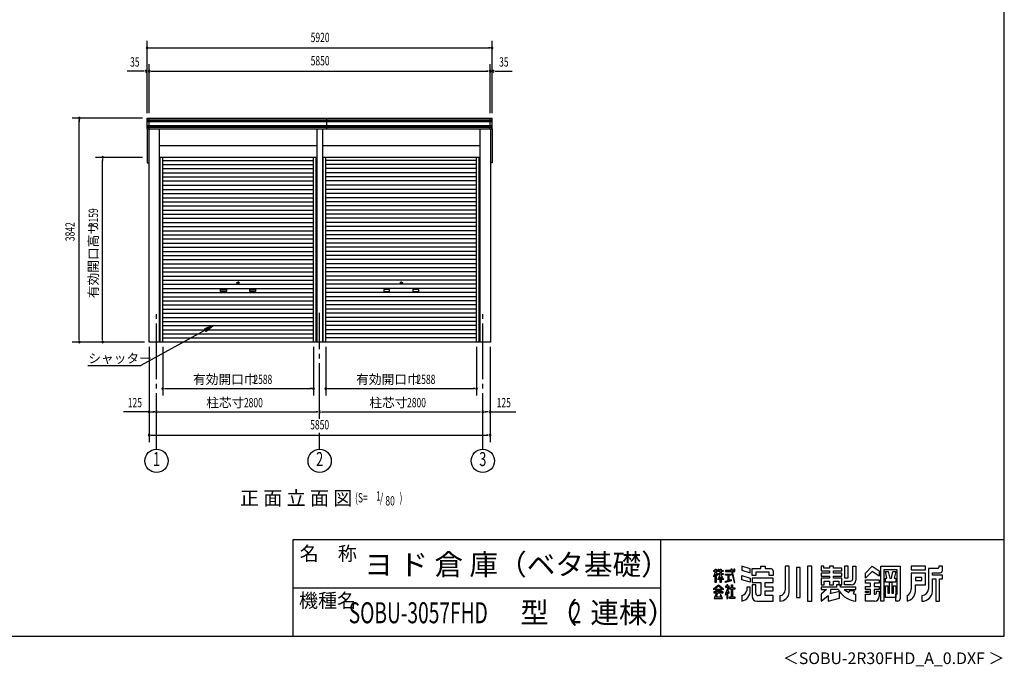
# Model space of a CAD drawing. Extents: x 868 to 32764, y 310 to 22484.
# Drawn here: x 15865 to 32764, y 310 to 11409 of the extents above; entities that cross this region are included whole.
import ezdxf
from ezdxf.enums import TextEntityAlignment as Align

# ---------------------------------------------------------------- set-up
doc = ezdxf.new("R2010")
doc.units = 0
doc.header["$LTSCALE"] = 80
doc.header["$MEASUREMENT"] = 0
doc.linetypes.add('1PL-M', pattern=[15, 12, -1, 1, -1])
for name, color, linetype in [('1PL-M1', 6, '1PL-M'), ('FILENAME', 7, 'CONTINUOUS'), ('HIKIDASHI', 6, 'CONTINUOUS'), ('KERABA', 3, 'CONTINUOUS'), ('NAME', 20, 'CONTINUOUS'), ('SUNPOU', 4, 'CONTINUOUS'), ('U1', 3, 'CONTINUOUS'), ('U7', 2, 'CONTINUOUS'), ('WAKUMOJI-01', 130, 'CONTINUOUS'), ('WAKUSEN-01', 50, 'CONTINUOUS'), ('WAKUSEN-02', 130, 'CONTINUOUS'), ('YODOROGO', 130, 'CONTINUOUS')]:
    doc.layers.add(name, color=color, linetype=linetype)
doc.styles.add('00', font='ROMANS', dxfattribs={"width": 0.666667, "bigfont": 'BIGFONT'})
doc.styles.add('01', font='ROMANS', dxfattribs={"height": 3, "bigfont": 'BIGFONT'})
doc.styles.add('FILENAME', font='romans', dxfattribs={"height": 200, "bigfont": 'bigfont'})
doc.styles.add('WAKUMOJI', font='SIMPLEX', dxfattribs={"height": 3, "bigfont": 'BIGFONT'})

msp = doc.modelspace()

# ---------------------------------------------------------------- linework, layer by layer
at = {"layer": '1PL-M1'}
for p, q in [((18213, 4036), (18213, 6376)), ((21013, 4556), (21013, 6376)), ((23813, 4036), (23813, 6376)), ((21013, 4036), (21013, 4316))]:
    msp.add_line(p, q, dxfattribs=at)
at = {"layer": 'HIKIDASHI'}
for p, q in [((19188, 6159), (19035, 6105)), ((19035, 6105), (19060, 6058)), ((19060, 6058), (19188, 6159)), ((19048, 6082), (17942, 5476)), ((17032, 5476), (17942, 5476))]:
    msp.add_line(p, q, dxfattribs=at)
msp.add_solid([(19060, 6058), (19035, 6105), (19188, 6159)], dxfattribs=at)
at = {"layer": 'KERABA'}
for p, q in [((18053, 9538), (18053, 9718)), ((18053, 9718), (23973, 9718)), ((18053, 9690), (23973, 9690)), ((18053, 9688), (23973, 9688)), ((18053, 9678), (23973, 9678)), ((18053, 9676), (23973, 9676)), ((18053, 9666), (23973, 9666)), ((18053, 9662), (23973, 9662)), ((18088, 9538), (18088, 9718)), ((21138, 9538), (21138, 9718)), ((23938, 9538), (23938, 9718)), ((23973, 9538), (23973, 9718)), ((18053, 9594), (23973, 9594)), ((18053, 9592), (23973, 9592)), ((18053, 9582), (23973, 9582)), ((18053, 9580), (23973, 9580)), ((18053, 9570), (23973, 9570)), ((18053, 9566), (23973, 9566)), ((18053, 9538), (23973, 9538))]:
    msp.add_line(p, q, dxfattribs=at)
at = {"layer": 'SUNPOU'}
for p, q in [((18053, 9804), (18053, 11044)), ((23973, 9804), (23973, 11044)), ((18083, 10924), (18113, 10924)), ((18093, 10924), (23933, 10924)), ((23943, 10924), (23913, 10924)), ((17993, 10524), (17708, 10524)), ((18003, 10524), (17973, 10524)), ((18088, 9804), (18088, 10644)), ((18118, 10524), (18148, 10524)), ((18128, 10524), (23898, 10524)), ((23908, 10524), (23878, 10524)), ((23938, 9804), (23938, 10644)), ((24023, 10524), (24053, 10524)), ((24033, 10524), (24318, 10524)), ((17973, 9718), (16768, 9718)), ((16888, 9688), (16888, 9658)), ((16888, 5916), (16888, 9678)), ((17973, 9046), (17168, 9046)), ((17288, 9016), (17288, 8986)), ((17288, 5916), (17288, 9006)), ((16888, 5906), (16888, 5936)), ((17288, 5906), (17288, 5936)), ((18008, 5876), (16768, 5876)), ((18088, 5796), (18088, 4156)), ((18319, 5796), (18319, 4956)), ((18319, 5796), (18319, 4956)), ((20907, 5796), (20907, 4956)), ((21119, 5796), (21119, 4956)), ((23707, 5796), (23707, 4956)), ((23938, 5796), (23938, 4156)), ((18349, 5076), (18379, 5076)), ((18359, 5076), (20867, 5076)), ((20877, 5076), (20847, 5076)), ((21149, 5076), (21179, 5076)), ((21159, 5076), (23667, 5076)), ((23677, 5076), (23647, 5076)), ((18088, 4676), (17647, 4676)), ((18118, 4676), (18148, 4676)), ((18128, 4676), (18173, 4676)), ((18183, 4676), (18153, 4676)), ((18243, 4676), (18273, 4676)), ((18253, 4676), (20973, 4676)), ((20983, 4676), (20953, 4676)), ((21043, 4676), (21073, 4676)), ((21053, 4676), (23773, 4676)), ((23843, 4676), (23873, 4676)), ((23898, 4676), (23853, 4676)), ((23908, 4676), (23878, 4676)), ((23938, 4676), (24379, 4676)), ((18118, 4276), (18148, 4276)), ((18128, 4276), (23898, 4276)), ((23908, 4276), (23878, 4276))]:
    msp.add_line(p, q, dxfattribs=at)
for centre in [(18213, 3836), (21013, 3836), (23813, 3836)]:
    msp.add_circle(centre, 200, dxfattribs=at)
for centre, start, end in [((18053, 10924), 0, 180), ((18053, 10924), 180, 0), ((23973, 10924), 0, 180), ((23973, 10924), 180, 0), ((18033, 10524), 0, 180), ((18033, 10524), 180, 0), ((18088, 10524), 0, 180), ((18088, 10524), 180, 0), ((23938, 10524), 0, 180), ((23938, 10524), 180, 0), ((23993, 10524), 0, 180), ((23993, 10524), 180, 0), ((16888, 9718), 90, 270), ((16888, 9718), 270, 90), ((17288, 9046), 90, 270), ((17288, 9046), 270, 90), ((16888, 5876), 90, 270), ((16888, 5876), 270, 90), ((17288, 5876), 90, 270), ((17288, 5876), 270, 90), ((18319, 5076), 0, 180), ((18319, 5076), 180, 0), ((20907, 5076), 0, 180), ((20907, 5076), 180, 0), ((21119, 5076), 0, 180), ((21119, 5076), 180, 0), ((23707, 5076), 0, 180), ((23707, 5076), 180, 0), ((18088, 4676), 0, 180), ((18088, 4676), 180, 0), ((18213, 4676), 0, 180), ((18213, 4676), 0, 180), ((18213, 4676), 180, 0), ((18213, 4676), 180, 0), ((21013, 4676), 0, 180), ((21013, 4676), 0, 180), ((21013, 4676), 180, 0), ((21013, 4676), 180, 0), ((23813, 4676), 0, 180), ((23813, 4676), 180, 0), ((23938, 4676), 0, 180), ((23938, 4676), 180, 0), ((18088, 4276), 0, 180), ((18088, 4276), 180, 0), ((23938, 4276), 0, 180), ((23938, 4276), 180, 0)]:
    msp.add_arc(centre, 15, start, end, dxfattribs=at)
at = {"layer": 'U1'}
for p, q in [((18081, 9538), (18081, 5876)), ((18261, 9538), (18261, 5876)), ((20965, 9538), (20965, 5876)), ((21061, 9538), (21061, 5876)), ((23765, 9538), (23765, 5876)), ((23945, 9538), (23945, 5876)), ((18261, 9247), (20965, 9247)), ((21061, 9247), (23765, 9247)), ((18261, 9047), (20965, 9047)), ((18273, 5876), (18273, 9047)), ((18319, 5876), (18319, 9047)), ((18319, 8995), (20907, 8995)), ((20907, 5876), (20907, 9047)), ((20952, 5876), (20952, 9047)), ((21061, 9047), (23765, 9047)), ((21073, 5876), (21073, 9047)), ((21119, 5876), (21119, 9047)), ((23707, 8995), (21119, 8995)), ((23707, 5876), (23707, 9047)), ((23752, 5876), (23752, 9047)), ((18319, 8924), (20907, 8924)), ((18319, 8854), (20907, 8854)), ((23707, 8924), (21119, 8924)), ((23707, 8854), (21119, 8854)), ((18319, 8783), (20907, 8783)), ((18319, 8712), (20907, 8712)), ((18319, 8641), (20907, 8641)), ((23707, 8783), (21119, 8783)), ((23707, 8712), (21119, 8712)), ((23707, 8641), (21119, 8641)), ((18319, 8566), (20907, 8566)), ((18319, 8495), (20907, 8495)), ((23707, 8566), (21119, 8566)), ((23707, 8495), (21119, 8495)), ((18319, 8424), (20907, 8424)), ((18319, 8354), (20907, 8354)), ((18319, 8283), (20907, 8283)), ((23707, 8424), (21119, 8424)), ((23707, 8354), (21119, 8354)), ((23707, 8283), (21119, 8283)), ((18319, 8212), (20907, 8212)), ((18319, 8141), (20907, 8141)), ((23707, 8212), (21119, 8212)), ((23707, 8141), (21119, 8141)), ((18319, 8070), (20907, 8070)), ((18319, 8000), (20907, 8000)), ((23707, 8070), (21119, 8070)), ((23707, 8000), (21119, 8000)), ((18319, 7929), (20907, 7929)), ((18319, 7858), (20907, 7858)), ((18319, 7787), (20907, 7787)), ((23707, 7929), (21119, 7929)), ((23707, 7858), (21119, 7858)), ((23707, 7787), (21119, 7787)), ((18319, 7716), (20907, 7716)), ((18319, 7646), (20907, 7646)), ((23707, 7716), (21119, 7716)), ((23707, 7646), (21119, 7646)), ((18319, 7575), (20907, 7575)), ((18319, 7504), (20907, 7504)), ((23707, 7575), (21119, 7575)), ((23707, 7504), (21119, 7504)), ((18319, 7433), (20907, 7433)), ((18319, 7362), (20907, 7362)), ((18319, 7292), (20907, 7292)), ((23707, 7433), (21119, 7433)), ((23707, 7362), (21119, 7362)), ((23707, 7292), (21119, 7292)), ((18319, 7221), (20907, 7221)), ((18319, 7150), (20907, 7150)), ((23707, 7221), (21119, 7221)), ((23707, 7150), (21119, 7150)), ((18319, 7079), (20907, 7079)), ((18319, 7008), (20907, 7008)), ((18319, 6938), (20907, 6938)), ((23707, 7079), (21119, 7079)), ((23707, 7008), (21119, 7008)), ((23707, 6938), (21119, 6938)), ((18319, 6867), (20907, 6867)), ((18319, 6796), (20907, 6796)), ((19313, 6776), (19413, 6776)), ((19313, 6746), (19313, 6776)), ((19413, 6776), (19413, 6746)), ((19588, 6891), (19607, 6902)), ((19588, 6891), (19607, 6881)), ((19638, 6891), (19619, 6902)), ((19638, 6891), (19619, 6881)), ((19813, 6776), (19913, 6776)), ((19813, 6746), (19813, 6776)), ((19913, 6776), (19913, 6746)), ((23707, 6867), (21119, 6867)), ((23707, 6796), (21119, 6796)), ((22213, 6776), (22113, 6776)), ((22113, 6776), (22113, 6746)), ((22213, 6746), (22213, 6776)), ((22388, 6891), (22407, 6902)), ((22388, 6891), (22407, 6881)), ((22438, 6891), (22419, 6902)), ((22438, 6891), (22419, 6881)), ((22713, 6776), (22613, 6776)), ((22613, 6776), (22613, 6746)), ((22713, 6746), (22713, 6776)), ((18319, 6725), (20907, 6725)), ((18319, 6654), (20907, 6654)), ((19413, 6746), (19313, 6746)), ((19913, 6746), (19813, 6746)), ((23707, 6725), (21119, 6725)), ((23707, 6654), (21119, 6654)), ((22113, 6746), (22213, 6746)), ((22613, 6746), (22713, 6746)), ((18319, 6584), (20907, 6584)), ((18319, 6513), (20907, 6513)), ((18319, 6442), (20907, 6442)), ((23707, 6584), (21119, 6584)), ((23707, 6513), (21119, 6513)), ((23707, 6442), (21119, 6442)), ((18319, 6371), (20907, 6371)), ((18319, 6300), (20907, 6300)), ((23707, 6371), (21119, 6371)), ((23707, 6300), (21119, 6300)), ((18319, 6230), (20907, 6230)), ((18319, 6159), (20907, 6159)), ((18319, 6088), (20907, 6088)), ((23707, 6230), (21119, 6230)), ((23707, 6159), (21119, 6159)), ((23707, 6088), (21119, 6088)), ((18319, 6017), (20907, 6017)), ((18319, 5946), (20907, 5946)), ((23707, 6017), (21119, 6017)), ((23707, 5946), (21119, 5946)), ((23945, 5876), (18088, 5876))]:
    msp.add_line(p, q, dxfattribs=at)
for centre, start, end in [((19613, 6891), 60, 120), ((19613, 6891), 240, 300), ((22413, 6891), 60, 120), ((22413, 6891), 240, 300)]:
    msp.add_arc(centre, 12.5, start, end, dxfattribs=at)
at = {"layer": 'U7'}
for p, q in [((18053, 9538), (18053, 8955)), ((23973, 9538), (23973, 8955)), ((18053, 8955), (18081, 8955)), ((23973, 8955), (23945, 8955))]:
    msp.add_line(p, q, dxfattribs=at)
at = {"layer": 'WAKUSEN-01'}
for p, q in [((32764, 828), (32764, 22484)), ((20560, 2484), (32764, 2484)), ((20560, 2484), (32764, 2484)), ((20560, 828), (20560, 2484)), ((868, 828), (32764, 828))]:
    msp.add_line(p, q, dxfattribs=at)
at = {"layer": 'WAKUSEN-02'}
for p, q in [((26868, 828), (26868, 2484)), ((20560, 1656), (26868, 1656)), ((20560, 1656), (26868, 1656))]:
    msp.add_line(p, q, dxfattribs=at)
at = {"layer": 'YODOROGO'}
for p, q in [((27778, 1956), (27802, 1956)), ((27778, 1940), (27778, 1956)), ((27778, 1956), (27802, 1956)), ((27778, 1940), (27778, 1956)), ((27802, 1940), (27778, 1940)), ((27802, 1940), (27778, 1940)), ((27778, 1860), (27802, 1915)), ((27778, 1860), (27802, 1915)), ((27802, 1891), (27778, 1844)), ((27802, 1891), (27778, 1844)), ((27778, 1844), (27778, 1860)), ((27778, 1844), (27778, 1860)), ((27802, 1980), (27818, 1980)), ((27802, 1956), (27802, 1980)), ((27802, 1980), (27818, 1980)), ((27802, 1956), (27802, 1980)), ((27802, 1915), (27802, 1940)), ((27802, 1915), (27802, 1940)), ((27802, 1748), (27802, 1891)), ((27802, 1748), (27802, 1891)), ((27818, 1980), (27818, 1956)), ((27818, 1980), (27818, 1956)), ((27818, 1956), (27850, 1956)), ((27818, 1956), (27850, 1956)), ((27818, 1940), (27818, 1918)), ((27890, 1940), (27818, 1940)), ((27818, 1940), (27818, 1918)), ((27890, 1940), (27818, 1940)), ((27818, 1918), (27842, 1884)), ((27818, 1918), (27842, 1884)), ((27818, 1894), (27818, 1748)), ((27842, 1868), (27818, 1894)), ((27818, 1894), (27818, 1748)), ((27842, 1868), (27818, 1894)), ((27842, 1884), (27842, 1868)), ((27842, 1884), (27842, 1868)), ((27850, 1980), (27866, 1980)), ((27850, 1956), (27850, 1980)), ((27850, 1980), (27866, 1980)), ((27850, 1956), (27850, 1980)), ((27850, 1813), (27890, 1880)), ((27850, 1813), (27890, 1880)), ((27858, 1901), (27890, 1901)), ((27858, 1885), (27858, 1901)), ((27858, 1901), (27890, 1901)), ((27858, 1885), (27858, 1901)), ((27890, 1885), (27858, 1885)), ((27890, 1885), (27858, 1885)), ((27866, 1980), (27866, 1956)), ((27866, 1980), (27866, 1956)), ((27866, 1956), (27890, 1956)), ((27866, 1956), (27890, 1956)), ((27890, 1980), (27906, 1980)), ((27890, 1956), (27890, 1980)), ((27890, 1980), (27906, 1980)), ((27890, 1956), (27890, 1980)), ((27890, 1901), (27890, 1940)), ((27890, 1901), (27890, 1940)), ((27890, 1880), (27890, 1885)), ((27890, 1880), (27890, 1885)), ((27906, 1980), (27906, 1956)), ((27906, 1980), (27906, 1956)), ((27906, 1956), (27938, 1956)), ((27906, 1956), (27938, 1956)), ((27906, 1940), (27906, 1901)), ((27938, 1940), (27906, 1940)), ((27906, 1940), (27906, 1901)), ((27938, 1940), (27906, 1940)), ((27906, 1901), (27938, 1901)), ((27906, 1901), (27938, 1901)), ((27906, 1885), (27906, 1881)), ((27938, 1885), (27906, 1885)), ((27906, 1885), (27906, 1881)), ((27938, 1885), (27906, 1885)), ((27906, 1881), (27938, 1813)), ((27906, 1881), (27938, 1813)), ((27938, 1956), (27938, 1940)), ((27938, 1956), (27938, 1940)), ((27938, 1901), (27938, 1885)), ((27938, 1901), (27938, 1885)), ((27978, 1956), (27978, 1940)), ((28077, 1956), (27978, 1956)), ((27978, 1956), (27978, 1940)), ((28077, 1956), (27978, 1956)), ((27978, 1940), (28080, 1940)), ((27978, 1940), (28080, 1940)), ((27978, 1893), (28078, 1893)), ((27978, 1873), (27978, 1893)), ((27978, 1893), (28078, 1893)), ((27978, 1873), (27978, 1893)), ((28022, 1873), (27978, 1873)), ((28022, 1873), (27978, 1873)), ((28022, 1785), (28022, 1873)), ((28022, 1785), (28022, 1873)), ((28034, 1873), (28034, 1787)), ((28078, 1873), (28034, 1873)), ((28034, 1873), (28034, 1787)), ((28078, 1873), (28034, 1873)), ((28071, 1980), (28077, 1956)), ((28091, 1980), (28071, 1980)), ((28071, 1980), (28077, 1956)), ((28091, 1980), (28071, 1980)), ((28078, 1893), (28078, 1873)), ((28078, 1893), (28078, 1873)), ((28080, 1940), (28130, 1748)), ((28080, 1940), (28130, 1748)), ((28096, 1956), (28091, 1980)), ((28096, 1956), (28091, 1980)), ((28122, 1956), (28096, 1956)), ((28122, 1956), (28096, 1956)), ((28099, 1940), (28138, 1940)), ((28138, 1748), (28099, 1940)), ((28099, 1940), (28138, 1940)), ((28138, 1748), (28099, 1940)), ((28122, 1980), (28122, 1956)), ((28138, 1980), (28122, 1980)), ((28122, 1980), (28122, 1956)), ((28138, 1980), (28122, 1980)), ((28138, 1956), (28138, 1980)), ((28138, 1956), (28138, 1980)), ((28138, 1940), (28138, 1956)), ((28138, 1940), (28138, 1956)), ((28402, 1985), (28258, 2028)), ((28258, 2028), (28258, 1960)), ((28402, 1985), (28258, 2028)), ((28258, 2028), (28258, 1960)), ((28258, 1960), (28402, 1917)), ((28258, 1960), (28402, 1917)), ((28258, 1868), (28402, 1825)), ((28258, 1796), (28258, 1868)), ((28258, 1868), (28402, 1825)), ((28258, 1796), (28258, 1868)), ((28402, 1917), (28402, 1985)), ((28402, 1917), (28402, 1985)), ((28434, 1988), (28586, 1988)), ((28434, 1868), (28434, 1988)), ((28434, 1988), (28586, 1988)), ((28434, 1868), (28434, 1988)), ((28498, 1868), (28434, 1868)), ((28498, 1868), (28434, 1868)), ((28730, 1924), (28498, 1924)), ((28498, 1924), (28498, 1868)), ((28730, 1924), (28498, 1924)), ((28498, 1924), (28498, 1868)), ((28586, 2028), (28658, 2028)), ((28586, 1988), (28586, 2028)), ((28586, 2028), (28658, 2028)), ((28586, 1988), (28586, 2028)), ((28658, 2028), (28658, 1988)), ((28658, 2028), (28658, 1988)), ((28658, 1988), (28754, 1988)), ((28658, 1988), (28754, 1988)), ((28730, 1868), (28730, 1924)), ((28730, 1868), (28730, 1924)), ((28794, 1868), (28730, 1868)), ((28794, 1868), (28730, 1868)), ((28794, 1948), (28794, 1868)), ((28794, 1948), (28794, 1868)), ((29002, 2028), (29002, 1620)), ((29074, 2028), (29002, 2028)), ((29002, 2028), (29002, 1620)), ((29074, 2028), (29002, 2028)), ((29074, 1580), (29074, 2028)), ((29074, 1580), (29074, 2028)), ((29198, 2008), (29198, 1492)), ((29262, 2008), (29198, 2008)), ((29198, 2008), (29198, 1492)), ((29262, 2008), (29198, 2008)), ((29262, 1492), (29262, 2008)), ((29262, 1492), (29262, 2008)), ((29386, 2028), (29386, 1428)), ((29458, 2028), (29386, 2028)), ((29386, 2028), (29386, 1428)), ((29458, 2028), (29386, 2028)), ((29458, 1428), (29458, 2028)), ((29458, 1428), (29458, 2028)), ((29618, 2028), (29618, 1948)), ((29666, 2028), (29618, 2028)), ((29618, 2028), (29618, 1948)), ((29666, 2028), (29618, 2028)), ((29618, 1948), (29766, 1948)), ((29618, 1948), (29766, 1948)), ((29618, 1908), (29618, 1860)), ((29766, 1908), (29618, 1908)), ((29618, 1908), (29618, 1860)), ((29766, 1908), (29618, 1908)), ((29618, 1860), (29766, 1860)), ((29618, 1860), (29766, 1860)), ((29666, 1996), (29666, 2028)), ((29666, 1996), (29666, 2028)), ((29766, 1996), (29666, 1996)), ((29766, 1996), (29666, 1996)), ((29766, 2028), (29766, 1996)), ((29830, 2028), (29766, 2028)), ((29766, 2028), (29766, 1996)), ((29830, 2028), (29766, 2028)), ((29766, 1948), (29766, 1908)), ((29766, 1948), (29766, 1908)), ((29766, 1860), (29766, 1820)), ((29766, 1860), (29766, 1820)), ((29830, 1996), (29830, 2028)), ((29830, 1996), (29830, 2028)), ((29978, 1996), (29830, 1996)), ((29978, 1996), (29830, 1996)), ((29830, 1948), (29978, 1948)), ((29830, 1908), (29830, 1948)), ((29830, 1948), (29978, 1948)), ((29830, 1908), (29830, 1948)), ((29978, 1908), (29830, 1908)), ((29978, 1908), (29830, 1908)), ((29830, 1860), (29978, 1860)), ((29830, 1820), (29830, 1860)), ((29830, 1860), (29978, 1860)), ((29830, 1820), (29830, 1860)), ((29978, 1948), (29978, 1996)), ((29978, 1948), (29978, 1996)), ((29978, 1860), (29978, 1908)), ((29978, 1860), (29978, 1908)), ((30082, 2028), (30022, 2028)), ((30022, 2028), (30022, 1828)), ((30082, 2028), (30022, 2028)), ((30022, 2028), (30022, 1828)), ((30082, 1828), (30082, 2028)), ((30082, 1828), (30082, 2028)), ((30162, 2028), (30218, 2028)), ((30162, 1812), (30162, 2028)), ((30162, 2028), (30218, 2028)), ((30162, 1812), (30162, 2028)), ((30218, 2028), (30218, 1788)), ((30218, 2028), (30218, 1788)), ((30382, 1908), (30498, 2028)), ((30382, 1908), (30498, 2028)), ((30498, 1940), (30382, 1820)), ((30498, 1940), (30382, 1820)), ((30382, 1820), (30382, 1908)), ((30382, 1820), (30382, 1908)), ((30498, 2028), (30618, 1948)), ((30498, 2028), (30618, 1948)), ((30618, 1860), (30498, 1940)), ((30618, 1860), (30498, 1940)), ((30618, 1948), (30618, 1860)), ((30618, 1948), (30618, 1860)), ((30646, 1428), (30646, 2028)), ((30646, 2028), (30974, 2028)), ((30646, 1428), (30646, 2028)), ((30646, 2028), (30974, 2028)), ((30698, 1964), (30698, 1428)), ((30926, 1964), (30698, 1964)), ((30698, 1964), (30698, 1428)), ((30926, 1964), (30698, 1964)), ((30724, 1940), (30772, 1940)), ((30750, 1820), (30724, 1940)), ((30724, 1940), (30772, 1940)), ((30750, 1820), (30724, 1940)), ((30772, 1940), (30798, 1820)), ((30772, 1940), (30798, 1820)), ((30826, 1820), (30852, 1940)), ((30826, 1820), (30852, 1940)), ((30852, 1940), (30900, 1940)), ((30852, 1940), (30900, 1940)), ((30900, 1940), (30874, 1820)), ((30900, 1940), (30874, 1820)), ((30926, 1548), (30926, 1964)), ((30926, 1548), (30926, 1964)), ((30974, 2028), (30974, 1468)), ((30974, 2028), (30974, 1468)), ((31414, 2028), (31166, 2028)), ((31166, 2028), (31166, 1964)), ((31414, 2028), (31166, 2028)), ((31166, 2028), (31166, 1964)), ((31166, 1964), (31414, 1964)), ((31166, 1964), (31414, 1964)), ((31414, 1908), (31166, 1908)), ((31166, 1908), (31166, 1636)), ((31414, 1908), (31166, 1908)), ((31166, 1908), (31166, 1636)), ((31414, 1964), (31414, 2028)), ((31414, 1964), (31414, 2028)), ((31414, 1708), (31414, 1908)), ((31414, 1708), (31414, 1908)), ((31462, 1988), (31462, 1636)), ((31622, 1988), (31462, 1988)), ((31462, 1988), (31462, 1636)), ((31622, 1988), (31462, 1988)), ((31534, 1916), (31662, 1916)), ((31534, 1876), (31534, 1916)), ((31534, 1916), (31662, 1916)), ((31534, 1876), (31534, 1916)), ((31702, 1876), (31534, 1876)), ((31702, 1876), (31534, 1876)), ((31638, 2028), (31638, 2004)), ((31702, 2028), (31638, 2028)), ((31638, 2028), (31638, 2004)), ((31702, 2028), (31638, 2028)), ((31702, 1956), (31702, 2028)), ((31702, 1956), (31702, 2028)), ((31702, 1812), (31702, 1876)), ((31702, 1812), (31702, 1876)), ((27778, 1644), (27858, 1708)), ((27778, 1644), (27858, 1708)), ((27818, 1748), (27802, 1748)), ((27818, 1748), (27802, 1748)), ((27890, 1848), (27850, 1797)), ((27890, 1848), (27850, 1797)), ((27850, 1797), (27850, 1813)), ((27850, 1797), (27850, 1813)), ((27858, 1708), (27938, 1644)), ((27858, 1708), (27938, 1644)), ((27890, 1748), (27890, 1848)), ((27890, 1748), (27890, 1848)), ((27906, 1748), (27890, 1748)), ((27906, 1748), (27890, 1748)), ((27906, 1849), (27906, 1748)), ((27938, 1797), (27906, 1849)), ((27906, 1849), (27906, 1748)), ((27938, 1797), (27906, 1849)), ((27938, 1813), (27938, 1797)), ((27938, 1813), (27938, 1797)), ((27978, 1772), (28022, 1785)), ((27978, 1772), (28022, 1785)), ((28078, 1776), (27978, 1748)), ((28078, 1776), (27978, 1748)), ((27978, 1748), (27978, 1772)), ((27978, 1748), (27978, 1772)), ((28002, 1708), (28002, 1684)), ((28002, 1708), (28002, 1708)), ((28018, 1708), (28002, 1708)), ((28002, 1708), (28002, 1684)), ((28002, 1708), (28002, 1708)), ((28018, 1708), (28002, 1708)), ((28018, 1684), (28018, 1708)), ((28018, 1684), (28018, 1708)), ((28034, 1787), (28078, 1799)), ((28034, 1787), (28078, 1799)), ((28078, 1799), (28078, 1776)), ((28078, 1799), (28078, 1776)), ((28082, 1656), (28082, 1708)), ((28082, 1708), (28098, 1708)), ((28082, 1656), (28082, 1708)), ((28082, 1708), (28098, 1708)), ((28098, 1708), (28098, 1656)), ((28098, 1708), (28098, 1656)), ((28130, 1748), (28138, 1748)), ((28130, 1748), (28138, 1748)), ((28402, 1753), (28258, 1796)), ((28402, 1753), (28258, 1796)), ((28402, 1825), (28402, 1753)), ((28402, 1825), (28402, 1753)), ((28794, 1820), (28434, 1820)), ((28434, 1820), (28434, 1748)), ((28794, 1820), (28434, 1820)), ((28434, 1820), (28434, 1748)), ((28434, 1748), (28586, 1748)), ((28434, 1748), (28586, 1748)), ((28434, 1708), (28434, 1508)), ((28498, 1708), (28434, 1708)), ((28434, 1708), (28434, 1508)), ((28498, 1708), (28434, 1708)), ((28498, 1564), (28498, 1708)), ((28498, 1564), (28498, 1708)), ((28586, 1748), (28586, 1548)), ((28586, 1748), (28586, 1548)), ((28658, 1668), (28658, 1748)), ((28658, 1748), (28794, 1748)), ((28658, 1668), (28658, 1748)), ((28658, 1748), (28794, 1748)), ((28794, 1748), (28794, 1820)), ((28794, 1748), (28794, 1820)), ((29618, 1820), (29618, 1708)), ((29766, 1820), (29618, 1820)), ((29618, 1820), (29618, 1708)), ((29766, 1820), (29618, 1820)), ((29618, 1708), (29674, 1708)), ((29618, 1708), (29674, 1708)), ((29674, 1708), (29674, 1772)), ((29674, 1772), (29766, 1772)), ((29674, 1708), (29674, 1772)), ((29674, 1772), (29766, 1772)), ((29766, 1772), (29766, 1708)), ((29766, 1772), (29766, 1708)), ((29766, 1708), (29830, 1708)), ((29766, 1708), (29830, 1708)), ((29978, 1820), (29830, 1820)), ((29978, 1820), (29830, 1820)), ((29830, 1772), (29922, 1772)), ((29830, 1708), (29830, 1772)), ((29830, 1772), (29922, 1772)), ((29830, 1708), (29830, 1772)), ((29950, 1708), (29886, 1708)), ((29950, 1708), (29886, 1708)), ((29886, 1708), (29886, 1668)), ((29886, 1708), (29886, 1668)), ((29950, 1708), (29886, 1708)), ((29950, 1708), (29886, 1708)), ((29886, 1708), (29886, 1668)), ((29886, 1708), (29886, 1668)), ((29922, 1772), (29922, 1708)), ((29922, 1772), (29922, 1708)), ((29922, 1708), (29978, 1708)), ((29922, 1708), (29978, 1708)), ((29950, 1668), (29950, 1708)), ((29950, 1668), (29950, 1708)), ((29950, 1668), (29950, 1708)), ((29950, 1668), (29950, 1708)), ((29978, 1708), (29978, 1820)), ((29978, 1708), (29978, 1820)), ((30022, 1828), (30082, 1828)), ((30022, 1828), (30082, 1828)), ((30022, 1772), (30122, 1772)), ((30022, 1708), (30022, 1772)), ((30022, 1772), (30122, 1772)), ((30022, 1708), (30022, 1772)), ((30138, 1708), (30022, 1708)), ((30138, 1708), (30022, 1708)), ((30382, 1796), (30618, 1796)), ((30382, 1736), (30382, 1796)), ((30382, 1796), (30618, 1796)), ((30382, 1736), (30382, 1796)), ((30466, 1736), (30382, 1736)), ((30466, 1736), (30382, 1736)), ((30466, 1680), (30466, 1736)), ((30466, 1680), (30466, 1736)), ((30618, 1736), (30530, 1736)), ((30530, 1736), (30530, 1680)), ((30618, 1736), (30530, 1736)), ((30530, 1736), (30530, 1680)), ((30618, 1796), (30618, 1736)), ((30618, 1796), (30618, 1736)), ((30724, 1820), (30750, 1820)), ((30724, 1756), (30724, 1820)), ((30724, 1820), (30750, 1820)), ((30724, 1756), (30724, 1820)), ((30900, 1756), (30724, 1756)), ((30900, 1756), (30724, 1756)), ((30724, 1492), (30724, 1692)), ((30724, 1692), (30764, 1692)), ((30724, 1492), (30724, 1692)), ((30724, 1692), (30764, 1692)), ((30764, 1692), (30764, 1564)), ((30764, 1692), (30764, 1564)), ((30792, 1564), (30792, 1756)), ((30792, 1756), (30832, 1756)), ((30792, 1564), (30792, 1756)), ((30792, 1756), (30832, 1756)), ((30798, 1820), (30826, 1820)), ((30798, 1820), (30826, 1820)), ((30832, 1756), (30832, 1564)), ((30832, 1756), (30832, 1564)), ((30860, 1564), (30860, 1692)), ((30860, 1692), (30900, 1692)), ((30860, 1564), (30860, 1692)), ((30860, 1692), (30900, 1692)), ((30874, 1820), (30900, 1820)), ((30874, 1820), (30900, 1820)), ((30900, 1820), (30900, 1756)), ((30900, 1820), (30900, 1756)), ((30900, 1692), (30900, 1492)), ((30900, 1692), (30900, 1492)), ((31238, 1836), (31238, 1780)), ((31350, 1836), (31238, 1836)), ((31238, 1836), (31238, 1780)), ((31350, 1836), (31238, 1836)), ((31238, 1780), (31350, 1780)), ((31238, 1780), (31350, 1780)), ((31238, 1596), (31238, 1708)), ((31238, 1708), (31414, 1708)), ((31238, 1596), (31238, 1708)), ((31238, 1708), (31414, 1708)), ((31350, 1780), (31350, 1836)), ((31350, 1780), (31350, 1836)), ((31534, 1596), (31534, 1812)), ((31534, 1812), (31590, 1812)), ((31534, 1596), (31534, 1812)), ((31534, 1812), (31590, 1812)), ((31590, 1812), (31590, 1428)), ((31590, 1812), (31590, 1428)), ((31654, 1428), (31654, 1812)), ((31654, 1812), (31702, 1812)), ((31654, 1428), (31654, 1812)), ((31654, 1812), (31702, 1812)), ((27858, 1684), (27778, 1620)), ((27858, 1684), (27778, 1620)), ((27778, 1620), (27778, 1644)), ((27778, 1620), (27778, 1644)), ((27778, 1589), (27778, 1569)), ((27938, 1589), (27778, 1589)), ((27778, 1589), (27778, 1569)), ((27938, 1589), (27778, 1589)), ((27778, 1569), (27825, 1569)), ((27778, 1569), (27825, 1569)), ((27825, 1569), (27786, 1476)), ((27825, 1569), (27786, 1476)), ((27810, 1609), (27810, 1633)), ((27810, 1633), (27906, 1633)), ((27810, 1609), (27810, 1633)), ((27810, 1633), (27906, 1633)), ((27906, 1609), (27810, 1609)), ((27906, 1609), (27810, 1609)), ((27816, 1496), (27845, 1569)), ((27816, 1496), (27845, 1569)), ((27845, 1569), (27938, 1569)), ((27845, 1569), (27938, 1569)), ((27938, 1620), (27858, 1684)), ((27938, 1620), (27858, 1684)), ((27885, 1536), (27902, 1496)), ((27901, 1536), (27885, 1536)), ((27885, 1536), (27902, 1496)), ((27901, 1536), (27885, 1536)), ((27930, 1476), (27901, 1536)), ((27930, 1476), (27901, 1536)), ((27906, 1633), (27906, 1609)), ((27906, 1633), (27906, 1609)), ((27938, 1644), (27938, 1620)), ((27938, 1644), (27938, 1620)), ((27938, 1569), (27938, 1589)), ((27938, 1569), (27938, 1589)), ((27978, 1684), (27978, 1668)), ((28002, 1684), (27978, 1684)), ((27978, 1684), (27978, 1668)), ((28002, 1684), (27978, 1684)), ((28026, 1668), (27978, 1557)), ((27978, 1668), (28026, 1668)), ((28026, 1668), (27978, 1557)), ((27978, 1668), (28026, 1668)), ((27978, 1533), (28002, 1580)), ((27978, 1533), (28002, 1580)), ((27978, 1557), (27978, 1533)), ((27978, 1557), (27978, 1533)), ((28002, 1580), (28002, 1476)), ((28002, 1580), (28002, 1476)), ((28041, 1684), (28018, 1684)), ((28041, 1684), (28018, 1684)), ((28018, 1585), (28042, 1563)), ((28018, 1476), (28018, 1585)), ((28018, 1585), (28042, 1563)), ((28018, 1476), (28018, 1585)), ((28020, 1611), (28041, 1660)), ((28020, 1611), (28041, 1660)), ((28042, 1583), (28020, 1611)), ((28042, 1583), (28020, 1611)), ((28041, 1660), (28041, 1684)), ((28041, 1660), (28041, 1684)), ((28042, 1563), (28042, 1583)), ((28042, 1563), (28042, 1583)), ((28050, 1656), (28082, 1656)), ((28050, 1632), (28050, 1656)), ((28050, 1656), (28082, 1656)), ((28050, 1632), (28050, 1656)), ((28082, 1632), (28050, 1632)), ((28082, 1632), (28050, 1632)), ((28082, 1500), (28082, 1632)), ((28082, 1500), (28082, 1632)), ((28098, 1656), (28138, 1656)), ((28098, 1656), (28138, 1656)), ((28098, 1632), (28098, 1500)), ((28138, 1632), (28098, 1632)), ((28098, 1632), (28098, 1500)), ((28138, 1632), (28098, 1632)), ((28138, 1656), (28138, 1632)), ((28138, 1656), (28138, 1632)), ((28258, 1524), (28258, 1428)), ((28258, 1524), (28258, 1428)), ((28402, 1668), (28346, 1668)), ((28346, 1668), (28346, 1612)), ((28402, 1668), (28346, 1668)), ((28346, 1668), (28346, 1612)), ((28402, 1612), (28402, 1668)), ((28402, 1612), (28402, 1668)), ((28562, 1524), (28538, 1524)), ((28562, 1524), (28538, 1524)), ((28794, 1668), (28658, 1668)), ((28794, 1668), (28658, 1668)), ((28658, 1604), (28794, 1604)), ((28658, 1524), (28658, 1604)), ((28658, 1604), (28794, 1604)), ((28658, 1524), (28658, 1604)), ((28794, 1524), (28658, 1524)), ((28794, 1524), (28658, 1524)), ((28794, 1604), (28794, 1668)), ((28794, 1604), (28794, 1668)), ((28794, 1428), (28794, 1524)), ((28794, 1428), (28794, 1524)), ((28914, 1524), (28914, 1428)), ((28914, 1524), (28914, 1428)), ((29618, 1668), (29618, 1628)), ((29886, 1668), (29618, 1668)), ((29618, 1668), (29618, 1628)), ((29886, 1668), (29618, 1668)), ((29618, 1668), (29618, 1628)), ((29886, 1668), (29618, 1668)), ((29618, 1668), (29618, 1628)), ((29886, 1668), (29618, 1668)), ((29713, 1628), (29618, 1548)), ((29618, 1628), (29713, 1628)), ((29713, 1628), (29618, 1548)), ((29618, 1628), (29713, 1628)), ((29713, 1628), (29618, 1548)), ((29618, 1628), (29713, 1628)), ((29713, 1628), (29618, 1548)), ((29618, 1628), (29713, 1628)), ((29618, 1548), (29618, 1428)), ((29618, 1548), (29618, 1428)), ((29618, 1548), (29618, 1428)), ((29618, 1548), (29618, 1428)), ((29618, 1428), (29738, 1528)), ((29618, 1428), (29738, 1528)), ((29618, 1428), (29738, 1528)), ((29618, 1428), (29738, 1528)), ((29738, 1528), (29738, 1428)), ((29738, 1528), (29738, 1428)), ((29738, 1528), (29738, 1428)), ((29738, 1528), (29738, 1428)), ((29771, 1557), (29934, 1600)), ((29771, 1557), (29934, 1600)), ((29778, 1562), (29771, 1557)), ((29778, 1562), (29771, 1557)), ((29918, 1628), (29778, 1628)), ((29778, 1628), (29778, 1562)), ((29918, 1628), (29778, 1628)), ((29778, 1628), (29778, 1562)), ((29938, 1481), (29938, 1595)), ((29938, 1481), (29938, 1595)), ((29938, 1481), (29938, 1595)), ((29938, 1481), (29938, 1595)), ((30218, 1668), (29950, 1668)), ((30218, 1668), (29950, 1668)), ((30218, 1668), (29950, 1668)), ((30218, 1668), (29950, 1668)), ((30018, 1628), (30218, 1628)), ((30018, 1628), (30218, 1628)), ((30018, 1628), (30218, 1628)), ((30018, 1628), (30218, 1628)), ((30106, 1604), (30098, 1576)), ((30106, 1604), (30098, 1576)), ((30106, 1604), (30098, 1576)), ((30106, 1604), (30098, 1576)), ((30190, 1604), (30106, 1604)), ((30190, 1604), (30106, 1604)), ((30190, 1604), (30106, 1604)), ((30190, 1604), (30106, 1604)), ((30178, 1552), (30190, 1604)), ((30178, 1552), (30190, 1604)), ((30178, 1552), (30190, 1604)), ((30178, 1552), (30190, 1604)), ((30218, 1628), (30218, 1668)), ((30218, 1628), (30218, 1668)), ((30218, 1628), (30218, 1668)), ((30218, 1628), (30218, 1668)), ((30218, 1428), (30218, 1548)), ((30218, 1428), (30218, 1548)), ((30218, 1428), (30218, 1548)), ((30218, 1428), (30218, 1548)), ((30382, 1628), (30382, 1680)), ((30382, 1680), (30466, 1680)), ((30382, 1628), (30382, 1680)), ((30382, 1680), (30466, 1680)), ((30466, 1628), (30382, 1628)), ((30466, 1628), (30382, 1628)), ((30382, 1602), (30434, 1602)), ((30382, 1574), (30382, 1602)), ((30382, 1602), (30434, 1602)), ((30382, 1574), (30382, 1602)), ((30434, 1574), (30382, 1574)), ((30434, 1574), (30382, 1574)), ((30382, 1548), (30466, 1548)), ((30382, 1428), (30382, 1548)), ((30382, 1548), (30466, 1548)), ((30382, 1428), (30382, 1548)), ((30386, 1598), (30430, 1598)), ((30386, 1578), (30386, 1598)), ((30386, 1598), (30430, 1598)), ((30386, 1578), (30386, 1598)), ((30430, 1578), (30386, 1578)), ((30430, 1578), (30386, 1578)), ((30390, 1594), (30426, 1594)), ((30390, 1582), (30390, 1594)), ((30390, 1594), (30426, 1594)), ((30390, 1582), (30390, 1594)), ((30426, 1582), (30390, 1582)), ((30426, 1582), (30390, 1582)), ((30394, 1590), (30422, 1590)), ((30394, 1586), (30394, 1590)), ((30394, 1590), (30422, 1590)), ((30394, 1586), (30394, 1590)), ((30422, 1586), (30394, 1586)), ((30422, 1586), (30394, 1586)), ((30422, 1590), (30422, 1586)), ((30422, 1590), (30422, 1586)), ((30426, 1594), (30426, 1582)), ((30426, 1594), (30426, 1582)), ((30430, 1598), (30430, 1578)), ((30430, 1598), (30430, 1578)), ((30434, 1602), (30434, 1574)), ((30434, 1602), (30434, 1574)), ((30466, 1548), (30466, 1628)), ((30466, 1548), (30466, 1628)), ((30530, 1680), (30618, 1680)), ((30530, 1680), (30618, 1680)), ((30618, 1628), (30530, 1628)), ((30530, 1628), (30530, 1548)), ((30618, 1628), (30530, 1628)), ((30530, 1628), (30530, 1548)), ((30530, 1548), (30546, 1548)), ((30530, 1548), (30546, 1548)), ((30570, 1600), (30618, 1600)), ((30570, 1572), (30570, 1600)), ((30570, 1600), (30618, 1600)), ((30570, 1572), (30570, 1600)), ((30618, 1680), (30618, 1628)), ((30618, 1680), (30618, 1628)), ((30618, 1600), (30618, 1508)), ((30618, 1600), (30618, 1508)), ((30764, 1564), (30792, 1564)), ((30764, 1564), (30792, 1564)), ((30832, 1564), (30860, 1564)), ((30832, 1564), (30860, 1564)), ((30900, 1548), (30926, 1548)), ((30900, 1428), (30900, 1548)), ((30900, 1548), (30926, 1548)), ((30900, 1428), (30900, 1548)), ((31094, 1524), (31094, 1428)), ((31094, 1524), (31094, 1428)), ((31350, 1528), (31350, 1428)), ((31350, 1528), (31350, 1428)), ((27786, 1476), (27930, 1476)), ((27786, 1476), (27930, 1476)), ((27902, 1496), (27816, 1496)), ((27902, 1496), (27816, 1496)), ((28002, 1476), (28018, 1476)), ((28002, 1476), (28018, 1476)), ((28050, 1500), (28082, 1500)), ((28050, 1476), (28050, 1500)), ((28050, 1500), (28082, 1500)), ((28050, 1476), (28050, 1500)), ((28138, 1476), (28050, 1476)), ((28138, 1476), (28050, 1476)), ((28098, 1500), (28138, 1500)), ((28098, 1500), (28138, 1500)), ((28138, 1500), (28138, 1476)), ((28138, 1500), (28138, 1476)), ((28514, 1428), (28794, 1428)), ((28514, 1428), (28794, 1428)), ((29198, 1492), (29262, 1492)), ((29198, 1492), (29262, 1492)), ((29386, 1428), (29458, 1428)), ((29386, 1428), (29458, 1428)), ((29738, 1428), (29938, 1481)), ((29738, 1428), (29938, 1481)), ((29738, 1428), (29938, 1481)), ((29738, 1428), (29938, 1481)), ((30538, 1428), (30382, 1428)), ((30538, 1428), (30382, 1428)), ((30698, 1428), (30646, 1428)), ((30698, 1428), (30646, 1428)), ((30900, 1492), (30724, 1492)), ((30900, 1492), (30724, 1492)), ((30934, 1428), (30900, 1428)), ((30934, 1428), (30900, 1428)), ((31590, 1428), (31654, 1428)), ((31590, 1428), (31654, 1428))]:
    msp.add_line(p, q, dxfattribs=at)
for centre, radius, start, end in [((28754, 1948), 40, 0, 90), ((28754, 1948), 40, 0, 90), ((31622, 2004), 16, 270, 0), ((31622, 2004), 16, 270, 0), ((31662, 1956), 40, 270, 0), ((31662, 1956), 40, 270, 0), ((30122, 1812), 40, 270, 0), ((30122, 1812), 40, 270, 0), ((30138, 1788), 80, 270, 0), ((30138, 1788), 80, 270, 0), ((28226, 1601), 176, 280.3644, 3.5415), ((28236, 1634), 112, 281.2491, 348.7509), ((28226, 1601), 176, 280.3644, 3.5415), ((28236, 1634), 112, 281.2491, 348.7509), ((28538, 1564), 40, 180, 270), ((28538, 1564), 40, 180, 270), ((28562, 1548), 24, 270, 0), ((28562, 1548), 24, 270, 0), ((28907, 1618), 94.7, 274.0524, 0.9267), ((28907, 1618), 94.7, 274.0524, 0.9267), ((28909, 1593), 165, 271.5351, 355.5273), ((28909, 1593), 165, 271.5351, 355.5273), ((30254, 1808), 382, 208.1411, 212.921), ((30254, 1808), 382, 208.1411, 212.921), ((30254, 1808), 382, 213.9611, 264.4787), ((30254, 1808), 382, 213.9611, 264.4787), ((30254, 1808), 382, 213.9611, 264.4787), ((30254, 1808), 382, 213.9611, 264.4787), ((30230, 1869), 321, 228.6181, 245.6603), ((30230, 1869), 321, 228.6181, 245.6603), ((30230, 1869), 321, 228.6181, 245.6603), ((30230, 1869), 321, 228.6181, 245.6603), ((30230, 1869), 321, 260.6063, 267.779), ((30230, 1869), 321, 260.6063, 267.779), ((30230, 1869), 321, 260.6063, 267.779), ((30230, 1869), 321, 260.6063, 267.779), ((30546, 1572), 24, 270, 360), ((30546, 1572), 24, 270, 360), ((31040, 1638), 126, 295.3405, 359.189), ((31040, 1638), 126, 295.3405, 359.189), ((31060, 1603), 178, 281.0263, 357.7711), ((31060, 1603), 178, 281.0263, 357.7711), ((31352, 1638), 110, 269.0041, 358.9126), ((31352, 1638), 110, 269.0041, 358.9126), ((31354, 1608), 180, 268.6285, 356.1664), ((31354, 1608), 180, 268.6285, 356.1664), ((28514, 1508), 80, 180, 270), ((28514, 1508), 80, 180, 270), ((30538, 1508), 80, 270, 0), ((30538, 1508), 80, 270, 0), ((30934, 1468), 40, 270, 0), ((30934, 1468), 40, 270, 0)]:
    msp.add_arc(centre, radius, start, end, dxfattribs=at)

# ---------------------------------------------------------------- texts
at = {"layer": 'FILENAME', "style": 'FILENAME'}
msp.add_text('＜SOBU-2R30FHD_A_0.DXF ＞', height=200, dxfattribs=at).set_placement((32764, 348), align=Align.RIGHT)
at = {"layer": 'HIKIDASHI', "style": '01'}
for s, height, p in [('シャッター', 160, (17042, 5516)), ('正 面 立 面 図', 240, (19644, 3076))]:
    msp.add_text(s, height=height, dxfattribs=at).set_placement(p)
at = {"layer": 'HIKIDASHI', "style": '00', "width": 0.67}
for s, p in [('(S=', (21620, 3123)), ('1', (21982, 3154)), ('/', (22048, 3123)), ('80', (22141, 3071)), (')', (22384, 3123))]:
    msp.add_text(s, height=160, dxfattribs=at).set_placement(p)
at = {"layer": 'NAME', "style": '01'}
for s, p in [('ヨ ド 倉 庫（ベタ基礎）', (21781, 1878)), ('型（  連棟）', (24456, 1050))]:
    msp.add_text(s, height=360, dxfattribs=at).set_placement(p)
at = {"layer": 'NAME', "style": '00', "width": 0.67}
for s, p in [('SOBU-3057FHD', (21512, 1049)), ('2', (25322, 1050))]:
    msp.add_text(s, height=360, dxfattribs=at).set_placement(p)
at = {"layer": 'SUNPOU', "style": '00', "width": 0.67}
for s, height, p in [('5920', 160, (21021, 11084)), ('5850', 160, (21021, 10684)), ('5850', 160, (21013, 4436)), ('1', 240, (18213, 3836)), ('2', 240, (21013, 3836)), ('3', 240, (23813, 3836))]:
    msp.add_text(s, height=height, dxfattribs=at).set_placement(p, align=Align.MIDDLE)
for s, p in [('35', (17759, 10604)), ('35', (24093, 10604)), ('2588', (19875, 5156)), ('2588', (22675, 5156)), ('125', (17720, 4756)), ('2800', (19713, 4756)), ('2800', (22513, 4756)), ('125', (24051, 4756))]:
    msp.add_text(s, height=160, dxfattribs=at).set_placement(p)
for s, p in [('3159', (17208, 7847)), ('3842', (16808, 7608))]:
    msp.add_text(s, height=160, rotation=90, dxfattribs=at).set_placement(p)
at = {"layer": 'SUNPOU', "style": '01'}
msp.add_text('有効開口高サ', height=160, rotation=90, dxfattribs=at).set_placement((17208, 6629))
for s, p in [('有効開口巾', (18839, 5156)), ('有効開口巾', (21639, 5156)), ('柱芯寸', (19066, 4756)), ('柱芯寸', (21866, 4756))]:
    msp.add_text(s, height=160, dxfattribs=at).set_placement(p)
at = {"layer": 'WAKUMOJI-01', "style": 'WAKUMOJI'}
for s, p in [('名\u3000称', (20670, 2126)), ('名\u3000称', (20670, 2126)), ('機種名', (20657, 1319)), ('機種名', (20657, 1319))]:
    msp.add_text(s, height=240, dxfattribs=at).set_placement(p)

doc.saveas('drawing.dxf')
